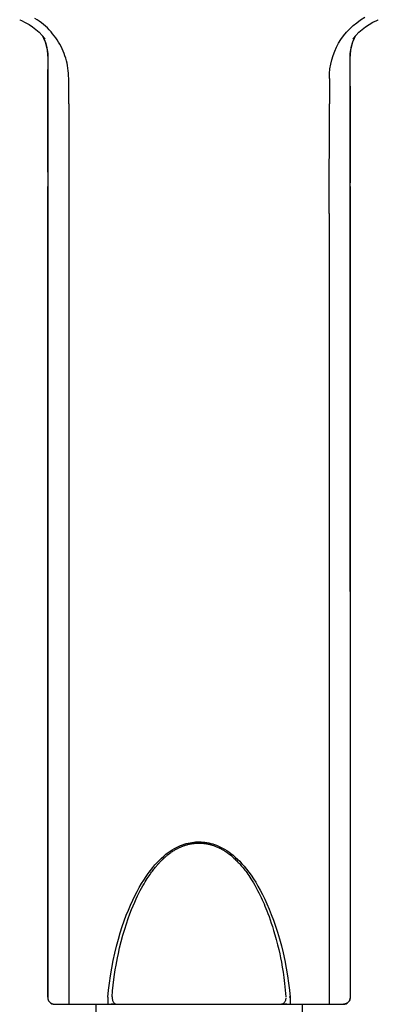
# Model space of a CAD drawing. Units: millimetres. Extents: x 18103 to 24487, y -32613 to -31256.
# Drawn here: x 23630 to 23682, y -31789 to -31645 of the extents above; entities that cross this region are included whole.
import ezdxf

# ---------------------------------------------------------------- set-up
doc = ezdxf.new("R2010")
doc.units = ezdxf.units.MM
doc.layers.add('56081_00_04_BL24', color=7, linetype='Continuous')

msp = doc.modelspace()

# ---------------------------------------------------------------- linework, layer by layer
at = {"layer": '56081_00_04_BL24', "color": 7, "linetype": 'Continuous'}
for p, q in [((23632.22, -31645.5), (23631.9, -31645.29)), ((23679.2, -31645.52), (23679.82, -31645.14)), ((23629.68, -31645.49), (23629.94, -31645.59)), ((23629.68, -31645.49), (23629.69, -31645.49)), ((23629.94, -31645.59), (23630.5, -31645.87)), ((23630.5, -31645.87), (23631.04, -31646.18)), ((23631.04, -31646.18), (23631.56, -31646.52)), ((23631.56, -31646.52), (23632.05, -31646.9)), ((23632.53, -31645.71), (23632.22, -31645.5)), ((23632.83, -31645.94), (23632.53, -31645.71)), ((23633.13, -31646.18), (23632.83, -31645.94)), ((23633.42, -31646.43), (23633.13, -31646.18)), ((23633.7, -31646.69), (23633.42, -31646.43)), ((23633.97, -31646.96), (23633.7, -31646.69)), ((23677.16, -31647.31), (23677.62, -31646.81)), ((23677.62, -31646.81), (23678.11, -31646.35)), ((23678.11, -31646.35), (23678.63, -31645.92)), ((23678.63, -31645.92), (23679.2, -31645.52)), ((23678.94, -31647.31), (23679.41, -31646.9)), ((23679.41, -31646.9), (23679.91, -31646.51)), ((23679.91, -31646.51), (23680.43, -31646.17)), ((23680.43, -31646.17), (23680.98, -31645.86)), ((23680.98, -31645.86), (23681.54, -31645.58)), ((23681.54, -31645.58), (23681.77, -31645.49)), ((23681.77, -31645.49), (23681.77, -31645.49)), ((23632.05, -31646.9), (23632.52, -31647.32)), ((23632.52, -31647.32), (23632.96, -31647.77)), ((23632.96, -31647.77), (23633.36, -31648.25)), ((23633.2, -31648.2), (23633.04, -31647.87)), ((23633.05, -31647.88), (23633.25, -31648.33)), ((23633.41, -31648.76), (23633.2, -31648.2)), ((23633.25, -31648.33), (23633.43, -31648.82)), ((23634.23, -31647.23), (23633.97, -31646.96)), ((23634.47, -31647.52), (23634.23, -31647.23)), ((23634.71, -31647.81), (23634.47, -31647.52)), ((23634.93, -31648.11), (23634.71, -31647.81)), ((23635.14, -31648.42), (23634.93, -31648.11)), ((23676.35, -31648.36), (23676.74, -31647.82)), ((23676.74, -31647.82), (23677.16, -31647.31)), ((23678.25, -31648.2), (23678.04, -31648.76)), ((23678.09, -31648.25), (23678.5, -31647.77)), ((23678.2, -31648.34), (23678.4, -31647.88)), ((23678.41, -31647.87), (23678.25, -31648.2)), ((23678.5, -31647.77), (23678.94, -31647.31)), ((23633.58, -31649.34), (23633.41, -31648.76)), ((23633.43, -31648.82), (23633.57, -31649.33)), ((23633.57, -31649.33), (23633.68, -31649.85)), ((23633.7, -31649.93), (23633.58, -31649.34)), ((23635.33, -31648.73), (23635.14, -31648.42)), ((23635.52, -31649.05), (23635.33, -31648.73)), ((23635.69, -31649.37), (23635.52, -31649.05)), ((23635.85, -31649.7), (23635.69, -31649.37)), ((23636, -31650.04), (23635.85, -31649.7)), ((23675.44, -31650.07), (23675.71, -31649.48)), ((23675.71, -31649.48), (23676.01, -31648.91)), ((23676.01, -31648.91), (23676.35, -31648.36)), ((23677.87, -31649.34), (23677.75, -31649.93)), ((23677.77, -31649.87), (23677.88, -31649.34)), ((23678.04, -31648.76), (23677.87, -31649.34)), ((23677.88, -31649.34), (23678.02, -31648.83)), ((23678.02, -31648.83), (23678.2, -31648.34)), ((23633.68, -31649.85), (23633.75, -31650.38)), ((23633.77, -31650.53), (23633.7, -31649.93)), ((23633.75, -31650.38), (23633.78, -31650.91)), ((23633.8, -31651.14), (23633.77, -31650.53)), ((23633.78, -31650.91), (23633.78, -31651.11)), ((23633.78, -31651.11), (23633.78, -31655.52)), ((23633.78, -31651.12), (23633.78, -31651.11)), ((23633.8, -31651.14), (23633.78, -31651.12)), ((23633.79, -31654.24), (23633.8, -31651.14)), ((23636.14, -31650.38), (23636, -31650.04)), ((23636.26, -31650.73), (23636.14, -31650.38)), ((23636.37, -31651.08), (23636.26, -31650.73)), ((23636.47, -31651.44), (23636.37, -31651.08)), ((23675.01, -31651.32), (23675.21, -31650.68)), ((23675.21, -31650.68), (23675.44, -31650.07)), ((23677.68, -31650.53), (23677.66, -31651.14)), ((23677.66, -31651.14), (23677.67, -31651.12)), ((23677.66, -31651.14), (23677.66, -31654.24)), ((23677.67, -31650.93), (23677.7, -31650.4)), ((23677.67, -31651.11), (23677.67, -31650.93)), ((23677.67, -31651.14), (23677.67, -31651.11)), ((23677.67, -31651.12), (23677.67, -31651.11)), ((23677.67, -31651.61), (23677.67, -31651.14)), ((23677.75, -31649.93), (23677.68, -31650.53)), ((23677.7, -31650.4), (23677.77, -31649.87)), ((23636.56, -31651.8), (23636.47, -31651.44)), ((23636.63, -31652.16), (23636.56, -31651.8)), ((23636.69, -31652.53), (23636.63, -31652.16)), ((23636.74, -31652.9), (23636.69, -31652.53)), ((23674.75, -31652.63), (23674.86, -31651.97)), ((23674.86, -31651.97), (23675.01, -31651.32)), ((23677.68, -31654.21), (23677.67, -31651.61)), ((23636.77, -31653.27), (23636.74, -31652.9)), ((23636.79, -31653.64), (23636.77, -31653.27)), ((23636.8, -31654.01), (23636.79, -31653.64)), ((23636.8, -31655.87), (23636.8, -31654.01)), ((23674.66, -31654.01), (23674.68, -31653.31)), ((23674.66, -31654.01), (23674.66, -31654.75)), ((23674.68, -31653.31), (23674.75, -31652.63)), ((23633.78, -31654.21), (23633.78, -31654.22)), ((23633.78, -31654.22), (23633.79, -31654.24)), ((23633.79, -31656), (23633.79, -31654.24)), ((23674.66, -31654.75), (23674.66, -31655.5)), ((23677.66, -31654.24), (23677.68, -31654.22)), ((23677.66, -31654.24), (23677.67, -31656)), ((23677.68, -31654.22), (23677.68, -31654.21)), ((23677.68, -31655.56), (23677.68, -31654.21)), ((23633.78, -31655.52), (23633.77, -31657.23)), ((23633.79, -31657.74), (23633.79, -31656)), ((23636.8, -31656.61), (23636.8, -31655.87)), ((23636.8, -31657.35), (23636.8, -31656.61)), ((23674.66, -31655.5), (23674.66, -31656.24)), ((23674.66, -31656.24), (23674.66, -31656.98)), ((23677.67, -31656), (23677.67, -31657.74)), ((23677.68, -31657.27), (23677.68, -31655.56)), ((23633.77, -31657.23), (23633.77, -31658.96)), ((23633.78, -31659.46), (23633.79, -31657.74)), ((23636.8, -31657.73), (23636.8, -31657.35)), ((23636.8, -31657.73), (23636.8, -31673.65)), ((23674.65, -31673.65), (23674.66, -31657.73)), ((23674.66, -31656.98), (23674.66, -31657.35)), ((23674.66, -31657.35), (23674.66, -31657.73)), ((23677.67, -31657.74), (23677.67, -31659.45)), ((23677.68, -31658.99), (23677.68, -31657.27)), ((23633.77, -31658.96), (23633.77, -31660.69)), ((23633.78, -31661.15), (23633.78, -31659.46)), ((23677.67, -31659.45), (23677.67, -31661.14)), ((23677.69, -31660.73), (23677.68, -31658.99)), ((23633.77, -31660.69), (23633.77, -31662.44)), ((23633.78, -31662.81), (23633.78, -31661.15)), ((23677.67, -31661.14), (23677.67, -31662.81)), ((23677.69, -31662.47), (23677.69, -31660.73)), ((23633.77, -31662.44), (23633.77, -31664.2)), ((23677.69, -31664.24), (23677.69, -31662.47)), ((23633.78, -31664.45), (23633.78, -31662.81)), ((23677.67, -31662.81), (23677.67, -31664.44)), ((23633.77, -31664.2), (23633.77, -31665.97)), ((23633.78, -31666.06), (23633.78, -31664.45)), ((23677.67, -31664.44), (23677.67, -31666.05)), ((23677.69, -31666.01), (23677.69, -31664.24)), ((23633.77, -31665.97), (23633.77, -31667.76)), ((23633.78, -31667.64), (23633.78, -31666.06)), ((23677.67, -31666.05), (23677.67, -31667.63)), ((23677.69, -31667.79), (23677.69, -31666.01)), ((23633.77, -31667.76), (23633.77, -31669.71)), ((23633.78, -31667.64), (23633.78, -31669.71)), ((23677.67, -31667.63), (23677.67, -31669.19)), ((23677.69, -31669.71), (23677.69, -31667.79)), ((23633.77, -31669.71), (23633.75, -31787.54)), ((23633.76, -31787.54), (23633.78, -31669.71)), ((23633.77, -31669.19), (23633.77, -31669.19)), ((23633.77, -31669.19), (23633.78, -31669.19)), ((23677.67, -31669.71), (23677.67, -31669.19)), ((23677.67, -31669.19), (23677.69, -31669.19)), ((23677.67, -31669.71), (23677.69, -31787.54)), ((23677.69, -31669.19), (23677.69, -31669.19)), ((23677.71, -31787.54), (23677.69, -31669.71)), ((23636.8, -31673.65), (23636.8, -31787.53)), ((23674.65, -31673.65), (23674.65, -31787.53)), ((23652.44, -31765.78), (23652.73, -31765.63)), ((23652.73, -31765.63), (23653.02, -31765.5)), ((23653.02, -31765.5), (23653.31, -31765.39)), ((23653.14, -31765.66), (23653.22, -31765.63)), ((23653.22, -31765.63), (23653.3, -31765.59)), ((23653.3, -31765.59), (23653.39, -31765.56)), ((23653.31, -31765.39), (23653.59, -31765.29)), ((23653.39, -31765.56), (23653.48, -31765.53)), ((23653.48, -31765.53), (23653.57, -31765.5)), ((23653.57, -31765.5), (23653.65, -31765.47)), ((23653.59, -31765.29), (23653.87, -31765.21)), ((23653.65, -31765.47), (23653.72, -31765.44)), ((23653.72, -31765.44), (23653.79, -31765.42)), ((23653.79, -31765.42), (23653.86, -31765.4)), ((23653.86, -31765.4), (23653.92, -31765.38)), ((23653.87, -31765.21), (23654.15, -31765.14)), ((23653.92, -31765.38), (23653.99, -31765.36)), ((23653.99, -31765.36), (23654.05, -31765.35)), ((23654.05, -31765.35), (23654.12, -31765.33)), ((23654.12, -31765.33), (23654.18, -31765.31)), ((23654.15, -31765.14), (23654.43, -31765.08)), ((23654.18, -31765.31), (23654.24, -31765.3)), ((23654.24, -31765.3), (23654.3, -31765.29)), ((23654.3, -31765.29), (23654.36, -31765.27)), ((23654.36, -31765.27), (23654.42, -31765.26)), ((23654.42, -31765.26), (23654.48, -31765.25)), ((23654.43, -31765.08), (23654.7, -31765.03)), ((23654.48, -31765.25), (23654.53, -31765.24)), ((23654.53, -31765.24), (23654.58, -31765.23)), ((23654.58, -31765.23), (23654.64, -31765.22)), ((23654.64, -31765.22), (23654.69, -31765.21)), ((23654.69, -31765.21), (23654.74, -31765.2)), ((23654.7, -31765.03), (23654.97, -31765)), ((23654.74, -31765.2), (23654.79, -31765.2)), ((23654.79, -31765.2), (23654.83, -31765.19)), ((23654.83, -31765.19), (23654.88, -31765.18)), ((23654.88, -31765.18), (23654.93, -31765.18)), ((23654.93, -31765.18), (23654.97, -31765.17)), ((23654.97, -31765), (23655.23, -31764.97)), ((23654.97, -31765.17), (23655.02, -31765.17)), ((23655.02, -31765.17), (23655.06, -31765.16)), ((23655.06, -31765.16), (23655.1, -31765.16)), ((23655.1, -31765.16), (23655.18, -31765.15)), ((23655.18, -31765.15), (23655.22, -31765.15)), ((23655.22, -31765.15), (23655.3, -31765.14)), ((23655.23, -31764.97), (23655.5, -31764.96)), ((23655.3, -31765.14), (23655.33, -31765.14)), ((23655.33, -31765.14), (23655.37, -31765.14)), ((23655.37, -31765.14), (23655.44, -31765.14)), ((23655.44, -31765.14), (23655.48, -31765.14)), ((23655.48, -31765.14), (23655.51, -31765.13)), ((23655.5, -31764.96), (23655.77, -31764.95)), ((23655.51, -31765.13), (23655.55, -31765.13)), ((23655.55, -31765.13), (23655.58, -31765.13)), ((23655.58, -31765.13), (23655.61, -31765.13)), ((23655.61, -31765.13), (23655.63, -31765.13)), ((23655.63, -31765.13), (23655.66, -31765.13)), ((23655.66, -31765.13), (23655.68, -31765.14)), ((23655.68, -31765.14), (23655.71, -31765.14)), ((23655.71, -31765.14), (23655.73, -31765.13)), ((23655.73, -31765.13), (23655.75, -31765.14)), ((23655.75, -31765.14), (23655.77, -31765.14)), ((23655.77, -31764.95), (23656.04, -31764.96)), ((23655.77, -31765.14), (23655.79, -31765.13)), ((23655.79, -31765.13), (23655.82, -31765.13)), ((23655.82, -31765.13), (23655.85, -31765.13)), ((23655.85, -31765.13), (23655.87, -31765.13)), ((23655.87, -31765.13), (23655.91, -31765.13)), ((23655.91, -31765.13), (23655.94, -31765.13)), ((23655.94, -31765.13), (23655.97, -31765.14)), ((23655.97, -31765.14), (23656, -31765.14)), ((23656, -31765.14), (23656.08, -31765.14)), ((23656.04, -31764.96), (23656.32, -31764.98)), ((23656.08, -31765.14), (23656.11, -31765.14)), ((23656.11, -31765.14), (23656.19, -31765.15)), ((23656.19, -31765.15), (23656.23, -31765.15)), ((23656.23, -31765.15), (23656.3, -31765.15)), ((23656.3, -31765.15), (23656.35, -31765.16)), ((23656.32, -31764.98), (23656.59, -31765.01)), ((23656.35, -31765.16), (23656.39, -31765.16)), ((23656.39, -31765.16), (23656.43, -31765.17)), ((23656.43, -31765.17), (23656.48, -31765.17)), ((23656.48, -31765.17), (23656.52, -31765.18)), ((23656.52, -31765.18), (23656.57, -31765.18)), ((23656.57, -31765.18), (23656.62, -31765.19)), ((23656.59, -31765.01), (23656.87, -31765.05)), ((23656.62, -31765.19), (23656.67, -31765.2)), ((23656.67, -31765.2), (23656.72, -31765.2)), ((23656.72, -31765.2), (23656.77, -31765.21)), ((23656.77, -31765.21), (23656.83, -31765.22)), ((23656.83, -31765.22), (23656.88, -31765.23)), ((23656.87, -31765.05), (23657.15, -31765.1)), ((23656.88, -31765.23), (23656.94, -31765.24)), ((23656.94, -31765.24), (23657, -31765.25)), ((23657, -31765.25), (23657.06, -31765.27)), ((23657.06, -31765.27), (23657.11, -31765.28)), ((23657.11, -31765.28), (23657.17, -31765.29)), ((23657.15, -31765.1), (23657.43, -31765.17)), ((23657.17, -31765.29), (23657.23, -31765.3)), ((23657.23, -31765.3), (23657.28, -31765.32)), ((23657.28, -31765.32), (23657.33, -31765.33)), ((23657.33, -31765.33), (23657.39, -31765.34)), ((23657.39, -31765.34), (23657.45, -31765.36)), ((23657.43, -31765.17), (23657.72, -31765.25)), ((23657.45, -31765.36), (23657.5, -31765.38)), ((23657.5, -31765.38), (23657.56, -31765.39)), ((23657.56, -31765.39), (23657.63, -31765.41)), ((23657.63, -31765.41), (23657.69, -31765.43)), ((23657.69, -31765.43), (23657.76, -31765.45)), ((23657.72, -31765.25), (23658, -31765.34)), ((23657.76, -31765.45), (23657.84, -31765.48)), ((23657.84, -31765.48), (23657.91, -31765.51)), ((23657.91, -31765.51), (23658, -31765.54)), ((23658, -31765.34), (23658.29, -31765.44)), ((23658, -31765.54), (23658.09, -31765.57)), ((23658.09, -31765.57), (23658.18, -31765.61)), ((23658.18, -31765.61), (23658.29, -31765.65)), ((23658.29, -31765.44), (23658.57, -31765.57)), ((23658.57, -31765.57), (23658.86, -31765.7)), ((23650.3, -31767.3), (23650.62, -31767.02)), ((23650.62, -31767.02), (23650.93, -31766.76)), ((23650.88, -31767.1), (23650.91, -31767.07)), ((23650.91, -31767.07), (23650.95, -31767.04)), ((23650.93, -31766.76), (23651.24, -31766.52)), ((23650.95, -31767.04), (23651, -31767)), ((23651, -31767), (23651.08, -31766.94)), ((23651.08, -31766.94), (23651.17, -31766.86)), ((23651.17, -31766.86), (23651.27, -31766.78)), ((23651.24, -31766.52), (23651.55, -31766.31)), ((23651.27, -31766.78), (23651.38, -31766.69)), ((23651.38, -31766.69), (23651.51, -31766.6)), ((23651.51, -31766.6), (23651.64, -31766.51)), ((23651.55, -31766.31), (23651.85, -31766.11)), ((23651.64, -31766.51), (23651.75, -31766.42)), ((23651.75, -31766.42), (23651.87, -31766.35)), ((23651.85, -31766.11), (23652.15, -31765.93)), ((23651.87, -31766.35), (23651.99, -31766.27)), ((23651.99, -31766.27), (23652.1, -31766.2)), ((23652.1, -31766.2), (23652.21, -31766.13)), ((23652.15, -31765.93), (23652.44, -31765.78)), ((23652.21, -31766.13), (23652.32, -31766.07)), ((23652.32, -31766.07), (23652.43, -31766.01)), ((23652.43, -31766.01), (23652.53, -31765.95)), ((23652.53, -31765.95), (23652.63, -31765.9)), ((23652.63, -31765.9), (23652.72, -31765.85)), ((23652.72, -31765.85), (23652.81, -31765.81)), ((23652.81, -31765.81), (23652.9, -31765.77)), ((23652.9, -31765.77), (23652.98, -31765.73)), ((23652.98, -31765.73), (23653.06, -31765.7)), ((23653.06, -31765.7), (23653.14, -31765.66)), ((23658.29, -31765.65), (23658.41, -31765.7)), ((23658.41, -31765.7), (23658.53, -31765.76)), ((23658.53, -31765.76), (23658.64, -31765.81)), ((23658.64, -31765.81), (23658.72, -31765.85)), ((23658.72, -31765.85), (23658.79, -31765.88)), ((23658.79, -31765.88), (23658.85, -31765.92)), ((23658.85, -31765.92), (23658.93, -31765.96)), ((23658.86, -31765.7), (23659.16, -31765.85)), ((23658.93, -31765.96), (23659.01, -31766)), ((23659.01, -31766), (23659.1, -31766.05)), ((23659.1, -31766.05), (23659.19, -31766.1)), ((23659.16, -31765.85), (23659.45, -31766.02)), ((23659.19, -31766.1), (23659.28, -31766.15)), ((23659.28, -31766.15), (23659.38, -31766.21)), ((23659.38, -31766.21), (23659.48, -31766.28)), ((23659.45, -31766.02), (23659.75, -31766.21)), ((23659.48, -31766.28), (23659.58, -31766.35)), ((23659.58, -31766.35), (23659.69, -31766.42)), ((23659.69, -31766.42), (23659.81, -31766.5)), ((23659.75, -31766.21), (23660.05, -31766.41)), ((23659.81, -31766.5), (23659.93, -31766.59)), ((23659.93, -31766.59), (23660.06, -31766.68)), ((23660.05, -31766.41), (23660.36, -31766.64)), ((23660.06, -31766.68), (23660.19, -31766.79)), ((23660.19, -31766.79), (23660.33, -31766.9)), ((23660.33, -31766.9), (23660.48, -31767.02)), ((23660.36, -31766.64), (23660.67, -31766.89)), ((23660.48, -31767.02), (23660.64, -31767.16)), ((23660.67, -31766.89), (23660.99, -31767.16)), ((23649.01, -31768.69), (23649.33, -31768.3)), ((23649.33, -31768.3), (23649.66, -31767.94)), ((23649.44, -31768.58), (23649.53, -31768.48)), ((23649.53, -31768.48), (23649.61, -31768.39)), ((23649.61, -31768.39), (23649.69, -31768.3)), ((23649.66, -31767.94), (23649.98, -31767.61)), ((23649.69, -31768.3), (23649.76, -31768.21)), ((23649.76, -31768.21), (23649.84, -31768.13)), ((23649.84, -31768.13), (23649.9, -31768.05)), ((23649.9, -31768.05), (23649.97, -31767.98)), ((23649.97, -31767.98), (23650.03, -31767.92)), ((23649.98, -31767.61), (23650.3, -31767.3)), ((23650.03, -31767.92), (23650.09, -31767.85)), ((23650.09, -31767.85), (23650.15, -31767.79)), ((23650.15, -31767.79), (23650.21, -31767.73)), ((23650.21, -31767.73), (23650.26, -31767.68)), ((23650.26, -31767.68), (23650.31, -31767.63)), ((23650.31, -31767.63), (23650.36, -31767.58)), ((23650.36, -31767.58), (23650.41, -31767.53)), ((23650.41, -31767.53), (23650.46, -31767.49)), ((23650.46, -31767.49), (23650.5, -31767.44)), ((23650.5, -31767.44), (23650.55, -31767.4)), ((23650.55, -31767.4), (23650.59, -31767.36)), ((23650.59, -31767.36), (23650.63, -31767.32)), ((23650.63, -31767.32), (23650.68, -31767.28)), ((23650.68, -31767.28), (23650.72, -31767.25)), ((23650.72, -31767.25), (23650.76, -31767.21)), ((23650.76, -31767.21), (23650.8, -31767.17)), ((23650.8, -31767.17), (23650.84, -31767.14)), ((23650.84, -31767.14), (23650.88, -31767.1)), ((23660.64, -31767.16), (23660.81, -31767.31)), ((23660.81, -31767.31), (23660.97, -31767.46)), ((23660.97, -31767.46), (23661.1, -31767.59)), ((23660.99, -31767.16), (23661.31, -31767.46)), ((23661.1, -31767.59), (23661.22, -31767.71)), ((23661.22, -31767.71), (23661.34, -31767.83)), ((23661.31, -31767.46), (23661.64, -31767.78)), ((23661.34, -31767.83), (23661.44, -31767.94)), ((23661.44, -31767.94), (23661.54, -31768.05)), ((23661.54, -31768.05), (23661.65, -31768.16)), ((23661.64, -31767.78), (23661.97, -31768.13)), ((23661.65, -31768.16), (23661.76, -31768.29)), ((23661.76, -31768.29), (23661.87, -31768.42)), ((23661.87, -31768.42), (23661.99, -31768.56)), ((23661.97, -31768.13), (23662.3, -31768.5)), ((23662.3, -31768.5), (23662.63, -31768.91)), ((23648.03, -31770), (23648.35, -31769.54)), ((23648.34, -31770.07), (23648.48, -31769.87)), ((23648.35, -31769.54), (23648.68, -31769.1)), ((23648.48, -31769.87), (23648.61, -31769.69)), ((23648.61, -31769.69), (23648.73, -31769.52)), ((23648.68, -31769.1), (23649.01, -31768.69)), ((23648.73, -31769.52), (23648.84, -31769.35)), ((23648.84, -31769.35), (23648.95, -31769.2)), ((23648.95, -31769.2), (23649.06, -31769.06)), ((23649.06, -31769.06), (23649.16, -31768.93)), ((23649.16, -31768.93), (23649.26, -31768.81)), ((23649.26, -31768.81), (23649.35, -31768.69)), ((23649.35, -31768.69), (23649.44, -31768.58)), ((23661.99, -31768.56), (23662.12, -31768.71)), ((23662.12, -31768.71), (23662.25, -31768.87)), ((23662.25, -31768.87), (23662.38, -31769.05)), ((23662.38, -31769.05), (23662.52, -31769.23)), ((23662.52, -31769.23), (23662.66, -31769.42)), ((23662.63, -31768.91), (23662.96, -31769.34)), ((23662.66, -31769.42), (23662.81, -31769.63)), ((23662.81, -31769.63), (23662.96, -31769.85)), ((23662.96, -31769.34), (23663.29, -31769.81)), ((23662.96, -31769.85), (23663.12, -31770.09)), ((23663.29, -31769.81), (23663.63, -31770.3)), ((23647.05, -31771.58), (23647.38, -31771.02)), ((23647.38, -31771.02), (23647.7, -31770.5)), ((23647.39, -31771.67), (23647.57, -31771.35)), ((23647.57, -31771.35), (23647.74, -31771.05)), ((23647.7, -31770.5), (23648.03, -31770)), ((23647.74, -31771.05), (23647.9, -31770.78)), ((23647.9, -31770.78), (23648.06, -31770.52)), ((23648.06, -31770.52), (23648.2, -31770.29)), ((23648.2, -31770.29), (23648.34, -31770.07)), ((23663.12, -31770.09), (23663.28, -31770.34)), ((23663.28, -31770.34), (23663.46, -31770.62)), ((23663.46, -31770.62), (23663.64, -31770.92)), ((23663.63, -31770.3), (23663.96, -31770.83)), ((23663.64, -31770.92), (23663.83, -31771.25)), ((23663.83, -31771.25), (23664.03, -31771.61)), ((23663.96, -31770.83), (23664.29, -31771.39)), ((23646.1, -31773.44), (23646.41, -31772.78)), ((23646.41, -31772.78), (23646.73, -31772.17)), ((23646.6, -31773.24), (23646.81, -31772.8)), ((23646.73, -31772.17), (23647.05, -31771.58)), ((23646.81, -31772.8), (23647.01, -31772.39)), ((23647.01, -31772.39), (23647.2, -31772.02)), ((23647.2, -31772.02), (23647.39, -31771.67)), ((23664.03, -31771.61), (23664.24, -31772)), ((23664.24, -31772), (23664.44, -31772.38)), ((23664.29, -31771.39), (23664.62, -31771.98)), ((23664.44, -31772.38), (23664.61, -31772.73)), ((23664.61, -31772.73), (23664.76, -31773.05)), ((23664.62, -31771.98), (23664.95, -31772.61)), ((23664.95, -31772.61), (23665.28, -31773.27)), ((23645.48, -31774.86), (23645.79, -31774.13)), ((23645.79, -31774.13), (23646.1, -31773.44)), ((23646.17, -31774.23), (23646.39, -31773.71)), ((23646.39, -31773.71), (23646.6, -31773.24)), ((23664.76, -31773.05), (23664.91, -31773.37)), ((23664.91, -31773.37), (23665.05, -31773.67)), ((23665.05, -31773.67), (23665.17, -31773.96)), ((23665.17, -31773.96), (23665.3, -31774.28)), ((23665.28, -31773.27), (23665.6, -31773.98)), ((23665.6, -31773.98), (23665.92, -31774.71)), ((23644.87, -31776.43), (23645.17, -31775.62)), ((23645.17, -31775.62), (23645.48, -31774.86)), ((23645.45, -31776.09), (23645.7, -31775.42)), ((23645.7, -31775.42), (23645.94, -31774.8)), ((23645.94, -31774.8), (23646.17, -31774.23)), ((23665.3, -31774.28), (23665.45, -31774.62)), ((23665.45, -31774.62), (23665.59, -31774.99)), ((23665.59, -31774.99), (23665.74, -31775.38)), ((23665.74, -31775.38), (23665.9, -31775.81)), ((23665.92, -31774.71), (23666.23, -31775.49)), ((23666.23, -31775.49), (23666.54, -31776.31)), ((23644.58, -31777.27), (23644.87, -31776.43)), ((23644.93, -31777.66), (23645.19, -31776.84)), ((23645.19, -31776.84), (23645.45, -31776.09)), ((23665.9, -31775.81), (23666.06, -31776.26)), ((23666.06, -31776.26), (23666.23, -31776.75)), ((23666.23, -31776.75), (23666.4, -31777.27)), ((23666.54, -31776.31), (23666.84, -31777.18)), ((23644.02, -31779.11), (23644.3, -31778.16)), ((23644.3, -31778.16), (23644.58, -31777.27)), ((23644.44, -31779.41), (23644.68, -31778.5)), ((23644.68, -31778.5), (23644.93, -31777.66)), ((23666.4, -31777.27), (23666.57, -31777.83)), ((23666.57, -31777.83), (23666.75, -31778.45)), ((23666.75, -31778.45), (23666.95, -31779.15)), ((23666.84, -31777.18), (23667.13, -31778.09)), ((23667.13, -31778.09), (23667.42, -31779.05)), ((23643.75, -31780.1), (23644.02, -31779.11)), ((23644.2, -31780.34), (23644.44, -31779.41)), ((23666.95, -31779.15), (23667.14, -31779.9)), ((23667.14, -31779.9), (23667.31, -31780.61)), ((23667.42, -31779.05), (23667.69, -31780.06)), ((23643.26, -31782.2), (23643.5, -31781.13)), ((23643.5, -31781.13), (23643.75, -31780.1)), ((23643.88, -31781.8), (23644.02, -31781.17)), ((23644.02, -31781.17), (23644.2, -31780.34)), ((23667.31, -31780.61), (23667.45, -31781.23)), ((23667.45, -31781.23), (23667.57, -31781.82)), ((23667.69, -31780.06), (23667.95, -31781.1)), ((23667.95, -31781.1), (23668.19, -31782.19)), ((23643.05, -31783.31), (23643.26, -31782.2)), ((23643.68, -31782.89), (23643.78, -31782.32)), ((23643.78, -31782.32), (23643.88, -31781.8)), ((23667.57, -31781.82), (23667.7, -31782.45)), ((23667.7, -31782.45), (23667.82, -31783.14)), ((23668.19, -31782.19), (23668.41, -31783.31)), ((23642.86, -31784.4), (23643.05, -31783.31)), ((23643.36, -31784.96), (23643.46, -31784.22)), ((23643.46, -31784.22), (23643.57, -31783.54)), ((23643.57, -31783.54), (23643.68, -31782.89)), ((23667.82, -31783.14), (23667.94, -31783.87)), ((23667.94, -31783.87), (23668.06, -31784.67)), ((23668.41, -31783.31), (23668.59, -31784.41)), ((23642.59, -31786.51), (23642.71, -31785.46)), ((23642.71, -31785.46), (23642.86, -31784.4)), ((23643.26, -31785.76), (23643.36, -31784.96)), ((23668.06, -31784.67), (23668.17, -31785.55)), ((23668.17, -31785.55), (23668.26, -31786.49)), ((23668.59, -31784.41), (23668.75, -31785.47)), ((23668.75, -31785.47), (23668.87, -31786.51)), ((23642.5, -31787.53), (23642.59, -31786.51)), ((23643.12, -31787.49), (23643.18, -31786.6)), ((23643.18, -31786.6), (23643.26, -31785.76)), ((23668.26, -31786.49), (23668.34, -31787.49)), ((23668.87, -31786.51), (23668.96, -31787.53)), ((23633.76, -31787.54), (23633.75, -31787.54)), ((23633.75, -31787.54), (23633.75, -31787.54)), ((23633.76, -31787.54), (23633.77, -31787.67)), ((23633.77, -31787.67), (23633.79, -31787.8)), ((23633.79, -31787.8), (23633.83, -31787.92)), ((23633.83, -31787.92), (23633.89, -31788.03)), ((23633.89, -31788.03), (23633.96, -31788.14)), ((23633.96, -31788.14), (23634.04, -31788.24)), ((23634.04, -31788.24), (23634.14, -31788.32)), ((23634.14, -31788.32), (23634.24, -31788.4)), ((23634.24, -31788.4), (23634.36, -31788.46)), ((23634.36, -31788.46), (23634.49, -31788.5)), ((23634.49, -31788.5), (23634.62, -31788.53)), ((23634.62, -31788.53), (23634.75, -31788.54)), ((23636.8, -31787.53), (23636.8, -31788.54)), ((23642.5, -31787.53), (23642.5, -31788.54)), ((23643.12, -31787.49), (23643.12, -31787.62)), ((23643.12, -31787.62), (23643.13, -31787.75)), ((23643.13, -31787.75), (23643.15, -31787.88)), ((23643.15, -31787.88), (23643.18, -31788)), ((23643.18, -31788), (23643.22, -31788.11)), ((23643.22, -31788.11), (23643.28, -31788.22)), ((23643.28, -31788.22), (23643.34, -31788.31)), ((23643.34, -31788.31), (23643.4, -31788.39)), ((23643.4, -31788.39), (23643.48, -31788.45)), ((23643.48, -31788.45), (23643.56, -31788.5)), ((23643.56, -31788.5), (23643.64, -31788.53)), ((23643.64, -31788.53), (23643.73, -31788.54)), ((23667.81, -31788.53), (23667.73, -31788.54)), ((23667.9, -31788.5), (23667.81, -31788.53)), ((23667.98, -31788.45), (23667.9, -31788.5)), ((23668.05, -31788.39), (23667.98, -31788.45)), ((23668.12, -31788.31), (23668.05, -31788.39)), ((23668.18, -31788.22), (23668.12, -31788.31)), ((23668.23, -31788.11), (23668.18, -31788.22)), ((23668.27, -31788), (23668.23, -31788.11)), ((23668.3, -31787.88), (23668.27, -31788)), ((23668.33, -31787.75), (23668.3, -31787.88)), ((23668.34, -31787.62), (23668.33, -31787.75)), ((23668.88, -31787.53), (23668.81, -31787.52)), ((23668.96, -31787.53), (23668.88, -31787.53)), ((23668.96, -31787.53), (23668.96, -31788.54)), ((23674.65, -31787.53), (23674.65, -31788.54)), ((23676.84, -31788.53), (23676.7, -31788.54)), ((23676.97, -31788.5), (23676.84, -31788.53)), ((23677.09, -31788.46), (23676.97, -31788.5)), ((23677.21, -31788.4), (23677.09, -31788.46)), ((23677.32, -31788.32), (23677.21, -31788.4)), ((23677.41, -31788.24), (23677.32, -31788.32)), ((23677.5, -31788.14), (23677.41, -31788.24)), ((23677.56, -31788.03), (23677.5, -31788.14)), ((23677.62, -31787.92), (23677.56, -31788.03)), ((23677.66, -31787.8), (23677.62, -31787.92)), ((23677.68, -31787.67), (23677.66, -31787.8)), ((23677.69, -31787.54), (23677.68, -31787.67)), ((23677.71, -31787.54), (23677.69, -31787.54)), ((23677.71, -31787.54), (23677.71, -31787.54)), ((23634.75, -31788.54), (23676.71, -31788.54)), ((23640.73, -31788.54), (23640.73, -31797.39)), ((23643.5, -31788.54), (23642.98, -31788.54)), ((23668.48, -31788.54), (23668.13, -31788.54)), ((23670.73, -31788.54), (23670.73, -31797.39))]:
    msp.add_line(p, q, dxfattribs=at)
for centre, start, end in [((23634.75, -31787.54), 179.9907, 269.9993), ((23676.71, -31787.54), 270.0008, 0.0092)]:
    msp.add_arc(centre, 1, start, end, dxfattribs=at)

doc.saveas('drawing.dxf')
